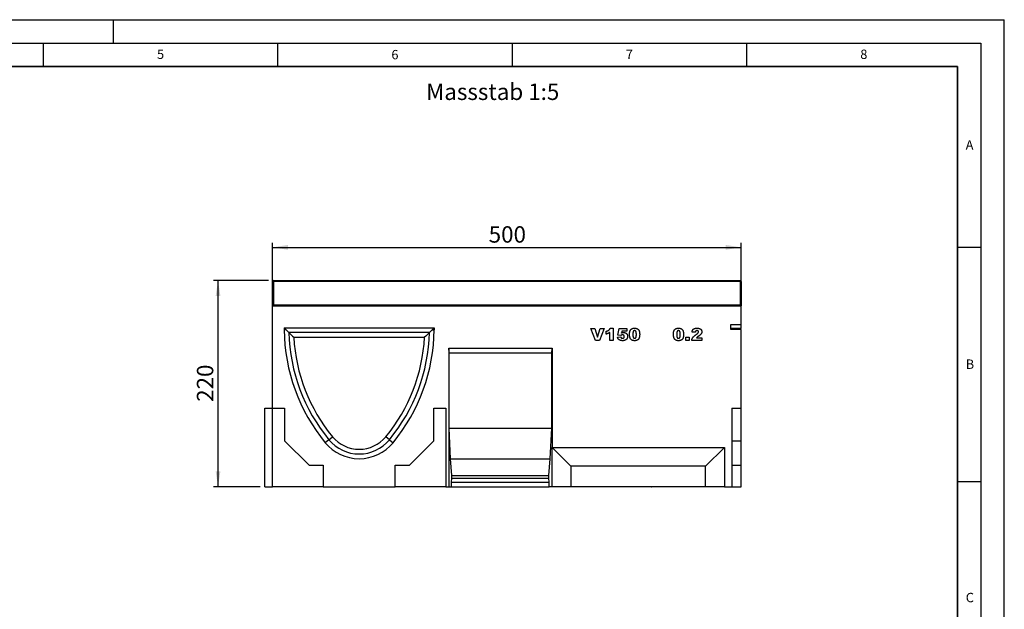
# Model space of a CAD drawing. Units: millimetres. Extents: x 0 to 420, y 0 to 297.
# Drawn here: x 210 to 420, y 171 to 297 of the extents above; entities that cross this region are included whole.
import ezdxf

# ---------------------------------------------------------------- set-up
doc = ezdxf.new("R2010")
doc.units = ezdxf.units.MM
doc.layers.add('LINIEN-DICK', color=7, linetype='Continuous', lineweight=35)
for name, color, linetype in [('LINIEN-DÜNN', 7, 'Continuous'), ('SLD-0', 179, 'Continuous'), ('VORLAGE_TEXT', 7, 'Continuous')]:
    doc.layers.add(name, color=color, linetype=linetype)
doc.styles.add('SLDTEXTSTYLE0', font='TXT', dxfattribs={"width": 0.605})
doc.styles.add('SLDTEXTSTYLE2', font='TXT', dxfattribs={"width": 0.75})
doc.dimstyles.new('SLDDIMSTYLE1', dxfattribs={"dimtxt": 3.5, "dimasz": 3.302, "dimexe": 0, "dimexo": 0.0625, "dimgap": 0.875, "dimtad": 1, "dimlfac": 5, "dimrnd": 1e-09, "dimzin": 12, "dimdsep": 46, "dimtxsty": 'SLDTEXTSTYLE2', "dimsah": 1, "dimcen": 0.09, "dimadec": 0, "dimazin": 3, "dimtfac": 1, "dimtofl": 0, "dimtmove": 0, "dimatfit": 3, "dimfxl": 1, "dimfrac": 2, "dimtolj": 1, "dimtzin": 12, "dimarcsym": 0})

# ---------------------------------------------------------------- blocks, each defined once
blk = doc.blocks.new('_D_8')
at = {"layer": 'SLD-0'}
for p, q in [((263.1, 241.35), (251.3, 241.35)), ((252.3, 197.35), (252.3, 241.35)), ((261.3, 197.35), (251.3, 197.35))]:
    blk.add_line(p, q, dxfattribs=at)
for points in [[(252.3, 241.35), (251.8, 238.05), (252.81, 238.05)], [(252.3, 197.35), (252.81, 200.66), (251.8, 200.66)]]:
    blk.add_solid(points, dxfattribs=at)
at = {"layer": 'SLD-0', "insert": (247.79, 215.48), "char_height": 3.5, "attachment_point": 1, "rotation": 90, "style": 'SLDTEXTSTYLE2'}
blk.add_mtext('220', dxfattribs=at)
blk = doc.blocks.new('_D_9')
at = {"layer": 'SLD-0'}
for p, q in [((263.9, 236.95), (263.9, 249.43)), ((263.9, 248.43), (363.9, 248.43)), ((363.9, 231.93), (363.9, 249.43))]:
    blk.add_line(p, q, dxfattribs=at)
for points in [[(263.9, 248.43), (267.21, 247.92), (267.21, 248.94)], [(363.9, 248.43), (360.6, 248.94), (360.6, 247.92)]]:
    blk.add_solid(points, dxfattribs=at)
at = {"layer": 'SLD-0', "insert": (310.03, 252.94), "char_height": 3.5, "attachment_point": 1, "style": 'SLDTEXTSTYLE2'}
blk.add_mtext('500', dxfattribs=at)

msp = doc.modelspace()

# ---------------------------------------------------------------- linework, layer by layer
at = {"color": 7, "linetype": 'Continuous', "lineweight": 25}
for p, q in [((264.1044, 241.1543), (263.9044, 241.1543)), ((263.9044, 236.1543), (263.9044, 241.1543)), ((264.1044, 241.3543), (264.1044, 241.1543)), ((264.1044, 241.3543), (363.7044, 241.3543)), ((363.7044, 241.1543), (264.1044, 241.1543)), ((264.1044, 241.1543), (264.1044, 236.1543)), ((363.7044, 241.1543), (363.7044, 241.3543)), ((363.7044, 236.1543), (363.7044, 241.1543)), ((363.7044, 241.1543), (363.9044, 241.1543)), ((363.9044, 241.1543), (363.9044, 236.1543)), ((264.1044, 236.1543), (263.9044, 236.1543)), ((263.9044, 235.9543), (263.9044, 236.1543)), ((263.9044, 214.1543), (263.9044, 235.9543)), ((263.9044, 235.9543), (363.9044, 235.9543)), ((264.1044, 236.1543), (363.7044, 236.1543)), ((264.1044, 236.1543), (264.1044, 235.9543)), ((363.7044, 235.9543), (363.7044, 236.1543)), ((363.7044, 236.1543), (363.9044, 236.1543)), ((363.9044, 236.1543), (363.9044, 235.9543)), ((363.9044, 231.9578), (363.9044, 235.9543)), ((266.4044, 231.2543), (298.4044, 231.2543)), ((266.4044, 231.2543), (266.4044, 230.8543)), ((266.8024, 230.8562), (266.4044, 231.2543)), ((298.0063, 230.8562), (298.4044, 231.2543)), ((298.4044, 231.2543), (298.4044, 230.8543)), ((331.8117, 231.1543), (332.6559, 231.1543)), ((332.8004, 228.5543), (331.8117, 231.1543)), ((332.6559, 231.1543), (333.2468, 229.2835)), ((333.2468, 229.2835), (333.8287, 231.1543)), ((334.6481, 231.1543), (333.6768, 228.5543)), ((333.8287, 231.1543), (334.6481, 231.1543)), ((335.9717, 231.1881), (336.5795, 231.1881)), ((336.5795, 231.1881), (336.5795, 228.5543)), ((337.5992, 229.6897), (337.8356, 231.1543)), ((337.8356, 231.1543), (339.5239, 231.1543)), ((339.5239, 231.1543), (339.5239, 230.5465)), ((361.7044, 231.9578), (363.9044, 231.9578)), ((361.7044, 230.9315), (361.7044, 231.9578)), ((363.9044, 231.1497), (361.7044, 231.1497)), ((363.9044, 231.1497), (363.9044, 231.9578)), ((266.8024, 230.8562), (266.4044, 230.8543)), ((297.3936, 230.2543), (267.4151, 230.2543)), ((268.4559, 229.2543), (296.3529, 229.2543)), ((298.0063, 230.8562), (298.4044, 230.8543)), ((335.06, 229.905), (335.06, 230.5128)), ((335.8366, 228.5543), (335.8366, 230.2927)), ((337.4979, 229.2634), (338.207, 229.3309)), ((338.2171, 229.6169), (337.5992, 229.6897)), ((338.3912, 230.5465), (338.322, 230.1477)), ((339.5239, 230.5465), (338.3912, 230.5465)), ((352.1052, 229.2972), (352.8143, 229.2972)), ((352.1052, 228.5543), (352.1052, 229.2972)), ((352.8143, 229.2972), (352.8143, 228.5543)), ((354.1042, 230.3102), (353.3951, 230.3656)), ((354.3722, 229.1621), (355.5224, 229.1621)), ((355.5224, 229.1621), (355.5224, 228.5543)), ((363.9044, 230.9315), (361.7044, 230.9315)), ((363.9044, 214.1543), (363.9044, 230.9315)), ((301.5099, 226.9543), (323.5648, 226.9543)), ((301.5099, 226.9543), (301.5099, 197.3543)), ((301.5974, 225.9543), (301.5099, 226.9543)), ((323.4773, 225.9543), (323.5648, 226.9543)), ((323.5648, 226.9543), (323.5648, 205.7543)), ((333.6768, 228.5543), (332.8004, 228.5543)), ((336.5795, 228.5543), (335.8366, 228.5543)), ((352.8143, 228.5543), (352.1052, 228.5543)), ((355.5224, 228.5543), (353.3275, 228.5543)), ((301.5974, 225.9543), (323.4773, 225.9543)), ((301.5974, 209.8543), (301.5974, 225.9543)), ((323.4773, 209.8543), (323.4773, 225.9543)), ((262.3044, 214.1543), (263.9044, 214.1543)), ((262.3044, 197.3543), (262.3044, 214.1543)), ((263.9044, 197.3543), (263.9044, 214.1543)), ((263.9044, 214.1543), (266.5044, 214.1543)), ((266.5044, 214.1543), (266.5044, 207.1543)), ((298.3044, 207.1543), (298.3044, 214.1543)), ((298.3044, 214.1543), (300.9044, 214.1543)), ((300.9044, 214.1543), (300.9044, 197.3543)), ((361.8744, 214.1543), (363.9044, 214.1543)), ((361.8744, 214.1543), (361.8744, 197.3543)), ((363.9044, 207.1543), (363.9044, 214.1543)), ((275.958, 207.3948), (276.7297, 208.0308)), ((288.8507, 207.3948), (288.0791, 208.0308)), ((301.9124, 203.3543), (301.5974, 209.8543)), ((301.5974, 209.8543), (323.4773, 209.8543)), ((323.1623, 203.3543), (323.4773, 209.8543)), ((266.5044, 207.1543), (271.7044, 201.9543)), ((275.958, 207.3948), (275.1864, 206.7587)), ((288.8507, 207.3948), (289.6223, 206.7587)), ((293.1044, 201.9543), (298.3044, 207.1543)), ((361.8744, 207.1543), (363.9044, 207.1543)), ((363.9044, 201.9543), (363.9044, 207.1543)), ((323.5648, 197.3543), (323.5648, 205.7543)), ((327.5648, 201.7543), (323.5648, 205.7543)), ((323.5648, 205.7543), (360.3044, 205.7543)), ((356.3044, 201.7543), (360.3044, 205.7543)), ((360.3044, 205.7543), (360.3044, 197.3543)), ((271.7044, 201.9543), (274.7044, 201.9543)), ((274.7044, 201.9543), (274.7044, 197.3543)), ((290.1044, 197.3543), (290.1044, 201.9543)), ((290.1044, 201.9543), (293.1044, 201.9543)), ((302.1924, 199.7543), (301.9124, 203.3543)), ((301.9124, 203.3543), (323.1623, 203.3543)), ((322.8824, 199.7543), (323.1623, 203.3543)), ((327.5648, 201.7543), (327.5648, 197.3543)), ((356.3044, 201.7543), (327.5648, 201.7543)), ((356.3044, 197.3543), (356.3044, 201.7543)), ((361.8744, 201.9543), (363.9044, 201.9543)), ((363.9044, 197.3543), (363.9044, 201.9543)), ((302.1924, 199.2203), (302.1924, 199.7543)), ((302.1924, 199.7543), (322.8824, 199.7543)), ((322.8824, 199.2203), (322.8824, 199.7543)), ((302.1224, 198.3543), (302.1924, 199.2203)), ((302.1224, 197.3543), (302.1224, 198.3543)), ((302.1224, 198.3543), (322.9523, 198.3543)), ((302.1924, 199.2203), (322.8824, 199.2203)), ((322.9523, 198.3543), (322.8824, 199.2203)), ((322.9523, 197.3543), (322.9523, 198.3543)), ((262.3044, 197.3543), (263.9044, 197.3543)), ((274.7044, 197.3543), (263.9044, 197.3543)), ((274.7044, 197.3543), (290.1044, 197.3543)), ((300.9044, 197.3543), (290.1044, 197.3543)), ((300.9044, 197.3543), (301.5099, 197.3543)), ((301.5099, 197.3543), (302.1224, 197.3543)), ((302.1224, 197.3543), (322.9523, 197.3543)), ((323.5648, 197.3543), (322.9523, 197.3543)), ((327.5648, 197.3543), (323.5648, 197.3543)), ((356.3044, 197.3543), (327.5648, 197.3543)), ((344.4753, 197.3543), (344.4753, 197.3143)), ((344.5261, 197.3143), (344.4753, 197.3143)), ((344.5261, 197.3543), (344.5261, 197.3143)), ((344.7061, 197.3143), (344.5261, 197.3143)), ((344.7061, 197.3143), (344.7061, 197.3543)), ((344.7061, 197.3143), (344.7569, 197.3143)), ((344.7569, 197.3543), (344.7569, 197.3143)), ((345.3848, 197.3143), (344.7569, 197.3143)), ((345.3848, 197.3543), (345.3848, 197.3143)), ((345.4747, 197.3543), (345.4747, 197.3093)), ((345.7721, 197.3543), (345.7721, 197.3143)), ((345.9543, 197.3143), (345.7721, 197.3143)), ((345.9543, 197.3543), (345.9543, 197.3143)), ((346.1287, 197.3543), (346.1287, 197.3143)), ((346.3752, 197.3143), (346.3752, 197.3543)), ((346.5926, 197.3143), (346.3752, 197.3143)), ((346.5926, 197.3543), (346.5926, 197.3143)), ((346.7378, 197.3143), (346.5926, 197.3143)), ((346.6343, 197.3143), (346.6343, 197.3093)), ((346.7378, 197.3543), (346.7378, 197.3143)), ((346.836, 197.3543), (346.836, 197.3093)), ((347.433, 197.3543), (347.433, 197.3143)), ((347.8368, 197.3143), (347.433, 197.3143)), ((347.8368, 197.3543), (347.8368, 197.3143)), ((348.1602, 197.3143), (347.8368, 197.3143)), ((348.1602, 197.3543), (348.1602, 197.3143)), ((348.2982, 197.3143), (348.1602, 197.3143)), ((348.2982, 197.3543), (348.2982, 197.3143)), ((348.3304, 197.3143), (348.2982, 197.3143)), ((348.3304, 197.3143), (348.3304, 197.3543)), ((348.8319, 197.3143), (348.3304, 197.3143)), ((348.8319, 197.3543), (348.8319, 197.3143)), ((348.9609, 197.3143), (348.8319, 197.3143)), ((348.9609, 197.3543), (348.9609, 197.3143)), ((349.7648, 197.3143), (348.9609, 197.3143)), ((349.7648, 197.3543), (349.7648, 197.3143)), ((349.8652, 197.3543), (349.8652, 197.3093)), ((350.9152, 197.3543), (350.9152, 197.3143)), ((351.6777, 197.3543), (351.6777, 197.3143)), ((351.6788, 197.3093), (351.6788, 197.3543)), ((352.134, 197.3143), (351.7021, 197.3143)), ((352.134, 197.3543), (352.134, 197.3143)), ((352.2339, 197.3143), (352.134, 197.3143)), ((352.2339, 197.3543), (352.2339, 197.3143)), ((352.7156, 197.3143), (352.2339, 197.3143)), ((352.7156, 197.3543), (352.7156, 197.3143)), ((352.8182, 197.3143), (352.7156, 197.3143)), ((352.7181, 197.3143), (352.7181, 197.3093)), ((352.8182, 197.3543), (352.8182, 197.3143)), ((353.2148, 197.3143), (352.8182, 197.3143)), ((353.2148, 197.3543), (353.2148, 197.3143)), ((353.3106, 197.3143), (353.2148, 197.3143)), ((353.3106, 197.3543), (353.3106, 197.3143)), ((353.8317, 197.3543), (353.8317, 197.3143)), ((354.0789, 197.3143), (353.8317, 197.3143)), ((354.0789, 197.3543), (354.0789, 197.3143)), ((360.3044, 197.3543), (356.3044, 197.3543)), ((360.3044, 197.3543), (361.8744, 197.3543)), ((361.8744, 197.3543), (363.9044, 197.3543))]:
    msp.add_line(p, q, dxfattribs=at)
for centre, radius, start, end in [((264.1044, 241.1543), 0.2, 90, 180), ((363.7044, 241.1543), 0.2, 0, 90), ((264.1044, 236.1543), 0.2, 180, 270), ((363.7044, 236.1543), 0.2, 270, 0), ((304.8686, 231.225), 38.466, 180.552151, 219.497899), ((304.8686, 231.225), 37.466, 181.48461, 219.497899), ((304.8686, 231.225), 36.466, 183.097872, 219.497899), ((259.9401, 231.225), 36.466, 320.502101, 356.902128), ((259.9401, 231.225), 37.466, 320.502101, 358.51539), ((259.9401, 231.225), 38.466, 320.502101, 359.447849), ((282.4044, 212.7083), 7.354, 219.497899, 320.502101), ((282.4044, 212.7083), 9.354, 219.497899, 320.502101), ((282.4044, 212.7083), 8.354, 219.497899, 320.502101)]:
    msp.add_arc(centre, radius, start, end, dxfattribs=at)
for points, knots in [([(335.06, 230.5128), (335.0907, 230.5224), (335.1506, 230.5412), (335.2369, 230.5724), (335.3181, 230.6046), (335.3941, 230.6382), (335.4649, 230.6735), (335.5302, 230.7104), (335.5903, 230.7485), (335.6631, 230.8009), (335.7459, 230.8725), (335.8328, 230.9688), (335.9105, 231.073), (335.9512, 231.1495), (335.9717, 231.1881)], [0, 0, 0, 0, 0.08240373, 0.16097578, 0.23522989, 0.30626965, 0.37380878, 0.43800164, 0.49840543, 0.55620967, 0.66774629, 0.77815938, 0.88816587, 1, 1, 1, 1]), ([(340.0709, 229.8649), (340.0711, 229.8949), (340.0715, 229.9539), (340.0747, 230.0406), (340.08, 230.124), (340.0873, 230.2041), (340.0967, 230.2806), (340.1084, 230.3536), (340.1218, 230.4233), (340.1384, 230.4891), (340.1563, 230.5519), (340.176, 230.6111), (340.1984, 230.6669), (340.2227, 230.7192), (340.2488, 230.7685), (340.278, 230.8137), (340.3087, 230.8558), (340.3524, 230.9072), (340.4132, 230.9651), (340.4951, 231.0253), (340.5864, 231.0754), (340.6859, 231.1172), (340.7943, 231.1493), (340.9115, 231.1716), (341.0375, 231.1855), (341.1245, 231.1872), (341.1694, 231.1881)], [0, 0, 0, 0, 0.045316328, 0.088803705, 0.130755842, 0.171204756, 0.20992318, 0.246953527, 0.282604238, 0.316731365, 0.349272266, 0.380863877, 0.410831148, 0.439758746, 0.467738692, 0.494789709, 0.520760046, 0.546139636, 0.59636898, 0.646984777, 0.698821249, 0.752858999, 0.809281884, 0.868942818, 0.932385567, 1, 1, 1, 1]), ([(341.1694, 231.1881), (341.212, 231.1872), (341.2933, 231.1856), (341.4093, 231.1746), (341.5133, 231.154), (341.6061, 231.1261), (341.6887, 231.0913), (341.7629, 231.0517), (341.8294, 231.0074), (341.8876, 230.958), (341.9385, 230.9055), (341.9842, 230.852), (342.0245, 230.7974), (342.0588, 230.7404), (342.0884, 230.6804), (342.1156, 230.6166), (342.1386, 230.5476), (342.1515, 230.4998), (342.1581, 230.4753)], [0, 0, 0, 0, 0.095797388, 0.18287883, 0.261944663, 0.333908895, 0.400407167, 0.463244351, 0.522828704, 0.579818843, 0.634654723, 0.68713794, 0.738100413, 0.787089634, 0.836631706, 0.88858283, 0.942882285, 1, 1, 1, 1]), ([(349.4309, 229.8649), (349.4311, 229.8949), (349.4315, 229.9539), (349.4347, 230.0406), (349.44, 230.124), (349.4473, 230.2041), (349.4567, 230.2806), (349.4684, 230.3536), (349.4818, 230.4233), (349.4984, 230.4891), (349.5163, 230.5519), (349.536, 230.6111), (349.5584, 230.6669), (349.5827, 230.7192), (349.6088, 230.7685), (349.638, 230.8137), (349.6687, 230.8558), (349.7124, 230.9072), (349.7732, 230.9651), (349.8551, 231.0253), (349.9464, 231.0754), (350.0459, 231.1172), (350.1543, 231.1493), (350.2715, 231.1716), (350.3975, 231.1855), (350.4845, 231.1872), (350.5294, 231.1881)], [0, 0, 0, 0, 0.045316328, 0.088803705, 0.130755842, 0.171204756, 0.20992318, 0.246953527, 0.282604238, 0.316731365, 0.349272266, 0.380863877, 0.410831148, 0.439758746, 0.467738692, 0.494789709, 0.520760046, 0.546139636, 0.59636898, 0.646984777, 0.698821249, 0.752858999, 0.809281884, 0.868942818, 0.932385567, 1, 1, 1, 1]), ([(350.5294, 231.1881), (350.572, 231.1872), (350.6533, 231.1856), (350.7693, 231.1746), (350.8733, 231.154), (350.9661, 231.1261), (351.0487, 231.0913), (351.1229, 231.0517), (351.1894, 231.0074), (351.2476, 230.958), (351.2985, 230.9055), (351.3442, 230.852), (351.3845, 230.7974), (351.4188, 230.7404), (351.4484, 230.6804), (351.4756, 230.6166), (351.4986, 230.5476), (351.5115, 230.4998), (351.5181, 230.4753)], [0, 0, 0, 0, 0.09579739, 0.18287883, 0.26194466, 0.3339089, 0.40040717, 0.46324435, 0.5228287, 0.57981884, 0.63465472, 0.68713794, 0.73810041, 0.78708963, 0.83663171, 0.88858283, 0.94288228, 1, 1, 1, 1]), ([(353.3951, 230.3656), (353.3987, 230.39), (353.4058, 230.438), (353.4203, 230.5072), (353.4359, 230.5727), (353.4544, 230.6337), (353.4749, 230.6908), (353.4974, 230.7439), (353.5229, 230.7923), (353.5587, 230.8519), (353.6116, 230.919), (353.6866, 230.9898), (353.7734, 231.0499), (353.8542, 231.0917), (353.9253, 231.1196), (353.9846, 231.1379), (354.0487, 231.1537), (354.1178, 231.1661), (354.1917, 231.1763), (354.2708, 231.1828), (354.3547, 231.1871), (354.4123, 231.1878), (354.4418, 231.1881)], [0, 0, 0, 0, 0.049479628, 0.096850699, 0.141364247, 0.183964956, 0.224336844, 0.262608729, 0.299093072, 0.333644032, 0.401515862, 0.469167867, 0.539102868, 0.611909586, 0.65043098, 0.691687273, 0.735859321, 0.782338668, 0.832012784, 0.884949279, 0.940923125, 1, 1, 1, 1]), ([(354.4418, 231.1881), (354.4726, 231.1877), (354.5326, 231.1869), (354.6199, 231.1836), (354.7021, 231.1766), (354.7789, 231.1673), (354.8504, 231.1552), (354.9166, 231.1404), (354.9777, 231.1234), (355.0338, 231.1029), (355.0859, 231.0803), (355.1347, 231.0542), (355.1805, 231.0253), (355.2234, 230.9934), (355.2639, 230.9591), (355.3012, 230.9215), (355.3363, 230.8814), (355.3677, 230.8381), (355.396, 230.7929), (355.4213, 230.7465), (355.4414, 230.6981), (355.4595, 230.6489), (355.4722, 230.5979), (355.4821, 230.5458), (355.4871, 230.4923), (355.4881, 230.4561), (355.4886, 230.4378)], [0, 0, 0, 0, 0.06334227, 0.12347149, 0.17976335, 0.23300119, 0.28256203, 0.3289209, 0.37256732, 0.41297906, 0.4517094, 0.48943244, 0.52668205, 0.56316248, 0.59935455, 0.63569289, 0.67212123, 0.7088931, 0.7456436, 0.78174872, 0.8175789, 0.85329193, 0.88954366, 0.92560341, 0.9623343, 1, 1, 1, 1]), ([(335.8366, 230.2927), (335.8067, 230.2705), (335.7485, 230.2272), (335.6599, 230.1676), (335.5725, 230.1152), (335.4851, 230.0672), (335.3925, 230.0243), (335.2914, 229.9833), (335.1797, 229.9426), (335.1009, 229.9178), (335.06, 229.905)], [0, 0, 0, 0, 0.12794521, 0.24940523, 0.36646429, 0.47782402, 0.59185957, 0.7164807, 0.85272208, 1, 1, 1, 1]), ([(338.5916, 228.5205), (338.5503, 228.5211), (338.4706, 228.5221), (338.3558, 228.5319), (338.2499, 228.5466), (338.1528, 228.5687), (338.0638, 228.5976), (337.9817, 228.6315), (337.9066, 228.6725), (337.8386, 228.7195), (337.7773, 228.7714), (337.7225, 228.8271), (337.6728, 228.8851), (337.6296, 228.9479), (337.5909, 229.0162), (337.5567, 229.0916), (337.5245, 229.1745), (337.507, 229.233), (337.4979, 229.2634)], [0, 0, 0, 0, 0.08577767, 0.16523127, 0.23897296, 0.30748437, 0.37152794, 0.4328581, 0.49147986, 0.54866679, 0.6040776, 0.65800396, 0.71056494, 0.76249005, 0.8157606, 0.87322971, 0.93421808, 1, 1, 1, 1]), ([(338.207, 229.3309), (338.2123, 229.3072), (338.2223, 229.2617), (338.252, 229.2001), (338.289, 229.1463), (338.3367, 229.1032), (338.3909, 229.0691), (338.4508, 229.0448), (338.5154, 229.0294), (338.5603, 229.0279), (338.5832, 229.027)], [0, 0, 0, 0, 0.13713834, 0.26382545, 0.38472945, 0.50540294, 0.62547756, 0.74621284, 0.87005821, 1, 1, 1, 1]), ([(338.3785, 229.7277), (338.3657, 229.7218), (338.3389, 229.7095), (338.2995, 229.6843), (338.2581, 229.6535), (338.2311, 229.6294), (338.2171, 229.6169)], [0, 0, 0, 0, 0.21471743, 0.44841289, 0.71286679, 1, 1, 1, 1]), ([(338.322, 230.1477), (338.3614, 230.1675), (338.4376, 230.2058), (338.5563, 230.2459), (338.6733, 230.2718), (338.7516, 230.2749), (338.79, 230.2764)], [0, 0, 0, 0, 0.26917467, 0.52177007, 0.76477175, 1, 1, 1, 1]), ([(338.5827, 229.7699), (338.5651, 229.7694), (338.5302, 229.7685), (338.4784, 229.76), (338.4275, 229.7472), (338.3949, 229.7342), (338.3785, 229.7277)], [0, 0, 0, 0, 0.25170662, 0.49845584, 0.74784184, 1, 1, 1, 1]), ([(338.9499, 229.4016), (338.9496, 229.417), (338.9491, 229.4466), (338.9442, 229.4897), (338.9364, 229.5295), (338.9261, 229.5665), (338.9117, 229.5999), (338.8941, 229.6301), (338.8741, 229.6576), (338.8421, 229.689), (338.7961, 229.722), (338.7323, 229.7505), (338.66, 229.7666), (338.6091, 229.7688), (338.5827, 229.7699)], [0, 0, 0, 0, 0.07740676, 0.149875553, 0.218758767, 0.282639298, 0.343587107, 0.402153215, 0.458706893, 0.515295513, 0.628070328, 0.743094336, 0.866261179, 1, 1, 1, 1]), ([(338.5832, 229.027), (338.6087, 229.028), (338.658, 229.0299), (338.7281, 229.0487), (338.7919, 229.0777), (338.8383, 229.1124), (338.8709, 229.1453), (338.8919, 229.1735), (338.9101, 229.2044), (338.9249, 229.2382), (338.9357, 229.2752), (338.9444, 229.3146), (338.949, 229.3572), (338.9496, 229.3865), (338.9499, 229.4016)], [0, 0, 0, 0, 0.12833047, 0.2485932, 0.3642779, 0.48050735, 0.53894556, 0.59794854, 0.65768962, 0.7197642, 0.78385402, 0.85199831, 0.92353435, 1, 1, 1, 1]), ([(339.659, 229.4628), (339.6574, 229.4219), (339.6543, 229.3403), (339.6301, 229.2194), (339.5909, 229.1009), (339.545, 229.0059), (339.5022, 228.9324), (339.4655, 228.8806), (339.426, 228.8322), (339.3835, 228.7866), (339.337, 228.7454), (339.2878, 228.7066), (339.2354, 228.671), (339.1793, 228.6393), (339.1195, 228.6114), (339.0558, 228.587), (338.9883, 228.5666), (338.9167, 228.5496), (338.8412, 228.5366), (338.7616, 228.527), (338.6779, 228.522), (338.6208, 228.521), (338.5916, 228.5205)], [0, 0, 0, 0, 0.07640654, 0.15239917, 0.22961848, 0.30900009, 0.34907547, 0.38846579, 0.42747586, 0.46583819, 0.50470402, 0.54356012, 0.58284748, 0.62287835, 0.66389806, 0.70613468, 0.7501115, 0.79570898, 0.84341906, 0.89339691, 0.94542788, 1, 1, 1, 1]), ([(338.79, 230.2764), (338.8215, 230.2757), (338.8831, 230.2742), (338.9735, 230.2638), (339.0589, 230.2449), (339.1404, 230.2207), (339.2166, 230.1874), (339.2889, 230.148), (339.3562, 230.1005), (339.4186, 230.0465), (339.4748, 229.987), (339.5246, 229.9236), (339.5654, 229.8555), (339.6004, 229.7845), (339.6267, 229.7094), (339.6449, 229.6304), (339.6571, 229.548), (339.6584, 229.4915), (339.659, 229.4628)], [0, 0, 0, 0, 0.07079817, 0.138448667, 0.203951276, 0.26720845, 0.329170834, 0.390551957, 0.451842676, 0.514044079, 0.575548497, 0.63555015, 0.694790742, 0.753651755, 0.813150179, 0.873255871, 0.935520021, 1, 1, 1, 1]), ([(340.273, 228.9289), (340.2574, 228.9544), (340.2246, 229.0084), (340.1855, 229.1001), (340.1514, 229.2046), (340.1222, 229.3207), (340.0996, 229.447), (340.0827, 229.5806), (340.0725, 229.7207), (340.0715, 229.8161), (340.0709, 229.8649)], [0, 0, 0, 0, 0.092438513, 0.195302894, 0.307715287, 0.432352868, 0.56571657, 0.704541479, 0.849171946, 1, 1, 1, 1]), ([(341.1499, 228.5205), (341.1228, 228.5209), (341.0698, 228.5215), (340.9921, 228.526), (340.9186, 228.5347), (340.8489, 228.5454), (340.7834, 228.5604), (340.7217, 228.5781), (340.6639, 228.5992), (340.593, 228.6315), (340.5107, 228.6802), (340.4216, 228.7512), (340.3404, 228.8334), (340.2957, 228.8967), (340.273, 228.9289)], [0, 0, 0, 0, 0.08016931, 0.15682331, 0.23016499, 0.29921855, 0.36538315, 0.42879861, 0.48923049, 0.54699452, 0.65946663, 0.7709918, 0.88362036, 1, 1, 1, 1]), ([(341.1446, 230.6816), (341.1291, 230.6812), (341.0988, 230.6803), (341.0553, 230.6716), (341.0152, 230.6578), (340.9782, 230.6387), (340.9448, 230.6135), (340.9142, 230.5832), (340.888, 230.5467), (340.8642, 230.5048), (340.8443, 230.4553), (340.827, 230.3971), (340.8127, 230.3299), (340.8005, 230.2533), (340.7914, 230.1675), (340.7844, 230.0723), (340.7811, 229.9678), (340.7804, 229.8949), (340.78, 229.857)], [0, 0, 0, 0, 0.04612482, 0.08984479, 0.13138387, 0.17211073, 0.21324238, 0.25542582, 0.29959446, 0.34645846, 0.39854735, 0.45814404, 0.52671054, 0.60302113, 0.68883782, 0.78327747, 0.88695593, 1, 1, 1, 1]), ([(340.78, 229.857), (340.7803, 229.8186), (340.781, 229.7451), (340.785, 229.6395), (340.7922, 229.5434), (340.8027, 229.4568), (340.8156, 229.3793), (340.8318, 229.3115), (340.8503, 229.2527), (340.8728, 229.2034), (340.8978, 229.1613), (340.9261, 229.1258), (340.9563, 229.095), (340.9896, 229.0702), (341.0257, 229.0507), (341.0643, 229.0373), (341.1057, 229.0283), (341.1342, 229.0275), (341.1488, 229.027)], [0, 0, 0, 0, 0.113869328, 0.218410244, 0.313747279, 0.400036918, 0.47740064, 0.546693766, 0.607143823, 0.659964566, 0.707527099, 0.752145199, 0.794246838, 0.835298723, 0.875023441, 0.915496465, 0.9565716, 1, 1, 1, 1]), ([(341.5229, 229.838), (341.5225, 229.8779), (341.5219, 229.9544), (341.5179, 230.064), (341.5107, 230.1635), (341.5002, 230.2526), (341.4874, 230.3316), (341.4711, 230.4003), (341.4527, 230.4593), (341.4304, 230.5086), (341.4041, 230.5494), (341.3765, 230.5853), (341.3449, 230.6149), (341.311, 230.6399), (341.2733, 230.6582), (341.2332, 230.6722), (341.1897, 230.6802), (341.1599, 230.6811), (341.1446, 230.6816)], [0, 0, 0, 0, 0.11587943, 0.22212893, 0.31835689, 0.40522279, 0.48234109, 0.55055854, 0.61012246, 0.66128093, 0.70716355, 0.75076938, 0.79229089, 0.83252165, 0.8724697, 0.91347026, 0.95551866, 1, 1, 1, 1]), ([(341.1488, 229.027), (341.1679, 229.028), (341.2053, 229.0298), (341.2595, 229.0438), (341.3095, 229.0676), (341.3555, 229.1007), (341.3967, 229.1442), (341.4315, 229.1988), (341.4609, 229.2636), (341.4797, 229.3255), (341.4919, 229.3816), (341.5002, 229.4303), (341.5076, 229.4845), (341.5134, 229.5444), (341.5174, 229.6098), (341.5205, 229.6809), (341.5227, 229.7576), (341.5228, 229.8105), (341.5229, 229.838)], [0, 0, 0, 0, 0.05727596, 0.11239484, 0.16676884, 0.22279993, 0.2818645, 0.34562942, 0.41657465, 0.49514198, 0.5395109, 0.58886282, 0.64379898, 0.70380189, 0.76947226, 0.84089034, 0.91755214, 1, 1, 1, 1]), ([(342.232, 229.8738), (342.2314, 229.8172), (342.2302, 229.7078), (342.2183, 229.5496), (342.1998, 229.4034), (342.1736, 229.2686), (342.1398, 229.1454), (342.0975, 229.0339), (342.0481, 228.9341), (341.9907, 228.8454), (341.9235, 228.7678), (341.8453, 228.7009), (341.7558, 228.645), (341.6557, 228.5988), (341.5445, 228.5638), (341.4227, 228.5388), (341.2899, 228.5234), (341.1977, 228.5215), (341.1499, 228.5205)], [0, 0, 0, 0, 0.08470138, 0.16354664, 0.2370063, 0.30508657, 0.36870191, 0.42780058, 0.48307763, 0.53493917, 0.58545774, 0.63600369, 0.68824458, 0.74272324, 0.80044245, 0.86223231, 0.92841958, 1, 1, 1, 1]), ([(342.1581, 230.4753), (342.1695, 230.4269), (342.1923, 230.3296), (342.2151, 230.1804), (342.2292, 230.0282), (342.231, 229.9256), (342.232, 229.8738)], [0, 0, 0, 0, 0.24549688, 0.49338343, 0.74453496, 1, 1, 1, 1]), ([(349.633, 228.9289), (349.6174, 228.9544), (349.5846, 229.0084), (349.5455, 229.1001), (349.5114, 229.2046), (349.4822, 229.3207), (349.4596, 229.447), (349.4427, 229.5806), (349.4325, 229.7207), (349.4315, 229.8161), (349.4309, 229.8649)], [0, 0, 0, 0, 0.092438513, 0.195302894, 0.307715287, 0.432352868, 0.56571657, 0.704541479, 0.849171946, 1, 1, 1, 1]), ([(350.5099, 228.5205), (350.4828, 228.5209), (350.4298, 228.5215), (350.3521, 228.526), (350.2786, 228.5347), (350.2089, 228.5454), (350.1434, 228.5604), (350.0817, 228.5781), (350.0239, 228.5992), (349.953, 228.6315), (349.8707, 228.6802), (349.7816, 228.7512), (349.7004, 228.8334), (349.6557, 228.8967), (349.633, 228.9289)], [0, 0, 0, 0, 0.08016931, 0.15682331, 0.23016499, 0.29921855, 0.36538315, 0.42879861, 0.48923049, 0.54699452, 0.65946663, 0.7709918, 0.88362036, 1, 1, 1, 1]), ([(350.5046, 230.6816), (350.4891, 230.6812), (350.4588, 230.6803), (350.4153, 230.6716), (350.3752, 230.6578), (350.3382, 230.6387), (350.3048, 230.6135), (350.2742, 230.5832), (350.248, 230.5467), (350.2242, 230.5048), (350.2043, 230.4553), (350.187, 230.3971), (350.1727, 230.3299), (350.1605, 230.2533), (350.1514, 230.1675), (350.1444, 230.0723), (350.1411, 229.9678), (350.1404, 229.8949), (350.14, 229.857)], [0, 0, 0, 0, 0.04612482, 0.08984479, 0.13138387, 0.17211073, 0.21324238, 0.25542582, 0.29959446, 0.34645846, 0.39854735, 0.45814404, 0.52671054, 0.60302113, 0.68883782, 0.78327747, 0.88695593, 1, 1, 1, 1]), ([(350.14, 229.857), (350.1403, 229.8186), (350.141, 229.7451), (350.145, 229.6395), (350.1522, 229.5434), (350.1627, 229.4568), (350.1756, 229.3793), (350.1918, 229.3115), (350.2103, 229.2527), (350.2328, 229.2034), (350.2578, 229.1613), (350.2861, 229.1258), (350.3163, 229.095), (350.3496, 229.0702), (350.3857, 229.0507), (350.4243, 229.0373), (350.4657, 229.0283), (350.4942, 229.0275), (350.5088, 229.027)], [0, 0, 0, 0, 0.113869328, 0.218410244, 0.313747279, 0.400036918, 0.47740064, 0.546693766, 0.607143823, 0.659964566, 0.707527099, 0.752145199, 0.794246838, 0.835298723, 0.875023441, 0.915496465, 0.9565716, 1, 1, 1, 1]), ([(350.8829, 229.838), (350.8825, 229.8779), (350.8819, 229.9544), (350.8779, 230.064), (350.8707, 230.1635), (350.8602, 230.2526), (350.8474, 230.3316), (350.8311, 230.4003), (350.8127, 230.4593), (350.7904, 230.5086), (350.7641, 230.5494), (350.7365, 230.5853), (350.7049, 230.6149), (350.671, 230.6399), (350.6333, 230.6582), (350.5932, 230.6722), (350.5497, 230.6802), (350.5199, 230.6811), (350.5046, 230.6816)], [0, 0, 0, 0, 0.11587943, 0.22212893, 0.31835689, 0.40522279, 0.48234109, 0.55055854, 0.61012246, 0.66128093, 0.70716355, 0.75076938, 0.79229089, 0.83252165, 0.8724697, 0.91347026, 0.95551866, 1, 1, 1, 1]), ([(350.5088, 229.027), (350.5279, 229.028), (350.5653, 229.0298), (350.6195, 229.0438), (350.6695, 229.0676), (350.7155, 229.1007), (350.7567, 229.1442), (350.7915, 229.1988), (350.8209, 229.2636), (350.8397, 229.3255), (350.8519, 229.3816), (350.8602, 229.4303), (350.8676, 229.4845), (350.8734, 229.5444), (350.8774, 229.6098), (350.8805, 229.6809), (350.8827, 229.7576), (350.8828, 229.8105), (350.8829, 229.838)], [0, 0, 0, 0, 0.05727596, 0.11239484, 0.16676884, 0.22279993, 0.2818645, 0.34562942, 0.41657465, 0.49514198, 0.5395109, 0.58886282, 0.64379898, 0.70380189, 0.76947226, 0.84089034, 0.91755214, 1, 1, 1, 1]), ([(351.592, 229.8738), (351.5914, 229.8172), (351.5902, 229.7078), (351.5783, 229.5496), (351.5598, 229.4034), (351.5336, 229.2686), (351.4998, 229.1454), (351.4575, 229.0339), (351.4081, 228.9341), (351.3507, 228.8454), (351.2835, 228.7678), (351.2053, 228.7009), (351.1158, 228.645), (351.0157, 228.5988), (350.9045, 228.5638), (350.7827, 228.5388), (350.6499, 228.5234), (350.5577, 228.5215), (350.5099, 228.5205)], [0, 0, 0, 0, 0.08470138, 0.16354664, 0.2370063, 0.30508657, 0.36870191, 0.42780058, 0.48307763, 0.53493917, 0.58545774, 0.63600369, 0.68824458, 0.74272324, 0.80044245, 0.86223231, 0.92841958, 1, 1, 1, 1]), ([(351.5181, 230.4753), (351.5295, 230.4269), (351.5523, 230.3296), (351.5751, 230.1804), (351.5892, 230.0282), (351.591, 229.9256), (351.592, 229.8738)], [0, 0, 0, 0, 0.24549688, 0.49338343, 0.74453496, 1, 1, 1, 1]), ([(353.3275, 228.5543), (353.331, 228.5813), (353.3379, 228.635), (353.3556, 228.7145), (353.3763, 228.793), (353.4021, 228.8703), (353.4338, 228.9458), (353.4686, 229.021), (353.5099, 229.0941), (353.5548, 229.1678), (353.6088, 229.2414), (353.6716, 229.3177), (353.7459, 229.3959), (353.8299, 229.4771), (353.924, 229.5611), (354.0289, 229.6475), (354.1438, 229.7373), (354.2251, 229.7964), (354.2672, 229.8269)], [0, 0, 0, 0, 0.04988283, 0.09937897, 0.14916567, 0.19886444, 0.24878587, 0.29945584, 0.35073566, 0.40276547, 0.4577631, 0.51804817, 0.58402768, 0.65546094, 0.73248383, 0.81545295, 0.90466646, 1, 1, 1, 1]), ([(354.4603, 230.6816), (354.4373, 230.6806), (354.3932, 230.6788), (354.3301, 230.6632), (354.2738, 230.637), (354.2325, 230.6067), (354.2034, 230.577), (354.1833, 230.5505), (354.1658, 230.5197), (354.1489, 230.4856), (354.1352, 230.4472), (354.123, 230.4051), (354.1124, 230.3591), (354.107, 230.3269), (354.1042, 230.3102)], [0, 0, 0, 0, 0.119956436, 0.230856526, 0.337460259, 0.442713563, 0.496713556, 0.554492227, 0.616346301, 0.681771577, 0.753379937, 0.82907951, 0.911209355, 1, 1, 1, 1]), ([(354.2672, 229.8269), (354.2928, 229.8452), (354.3418, 229.8804), (354.4111, 229.9328), (354.4732, 229.982), (354.5291, 230.0268), (354.5775, 230.0689), (354.619, 230.1072), (354.6543, 230.1417), (354.69, 230.1831), (354.725, 230.2316), (354.7558, 230.2893), (354.7761, 230.3458), (354.7784, 230.3837), (354.7795, 230.402)], [0, 0, 0, 0, 0.11889464, 0.2279443, 0.32772417, 0.4183763, 0.4984079, 0.56984354, 0.63183148, 0.68456131, 0.77596929, 0.85707114, 0.93120639, 1, 1, 1, 1]), ([(354.8396, 229.5214), (354.822, 229.5097), (354.7883, 229.4872), (354.7405, 229.4544), (354.697, 229.4247), (354.6578, 229.3979), (354.6233, 229.3734), (354.5937, 229.3514), (354.568, 229.3331), (354.5396, 229.311), (354.5058, 229.283), (354.464, 229.2469), (354.4187, 229.2066), (354.3881, 229.1773), (354.3722, 229.1621)], [0, 0, 0, 0, 0.107524811, 0.205887491, 0.294588372, 0.374869695, 0.44724774, 0.509245758, 0.56231163, 0.607517441, 0.691926857, 0.785038576, 0.888153871, 1, 1, 1, 1]), ([(354.7795, 230.402), (354.7784, 230.4207), (354.7763, 230.4575), (354.7584, 230.5104), (354.7293, 230.5585), (354.6894, 230.6011), (354.6414, 230.6367), (354.5864, 230.6632), (354.5251, 230.6787), (354.4824, 230.6806), (354.4603, 230.6816)], [0, 0, 0, 0, 0.11911824, 0.233288, 0.35060432, 0.47399349, 0.60186775, 0.72835194, 0.85983429, 1, 1, 1, 1]), ([(355.4886, 230.4378), (355.4882, 230.4183), (355.4876, 230.3793), (355.4801, 230.3213), (355.4699, 230.2639), (355.4544, 230.2073), (355.4342, 230.1513), (355.4099, 230.0958), (355.3814, 230.0409), (355.3482, 229.9864), (355.3096, 229.9315), (355.2628, 229.8768), (355.2105, 229.8198), (355.1502, 229.7621), (355.083, 229.7032), (355.0079, 229.6438), (354.9271, 229.5817), (354.8694, 229.5419), (354.8396, 229.5214)], [0, 0, 0, 0, 0.04999128, 0.09984459, 0.14927966, 0.19917562, 0.24985707, 0.30145161, 0.35419358, 0.40791734, 0.46473801, 0.5257649, 0.59201077, 0.66267472, 0.73922533, 0.82055164, 0.90759873, 1, 1, 1, 1])]:
    msp.add_open_spline(points, degree=3, knots=knots, dxfattribs=at)
for points in [[(267.4151, 230.2543), (267.2098, 230.4544), (267.0056, 230.655), (266.8024, 230.8562)], [(267.4151, 230.2543), (267.7589, 229.9194), (268.1057, 229.586), (268.4559, 229.2543)], [(297.3936, 230.2543), (297.0498, 229.9194), (296.703, 229.586), (296.3529, 229.2543)], [(298.0063, 230.8562), (297.8031, 230.655), (297.5989, 230.4544), (297.3936, 230.2543)]]:
    msp.add_open_spline(points, degree=3, dxfattribs=at)
at = {"layer": 'LINIEN-DICK'}
for p, q in [((410, 287), (20, 287)), ((410, 5), (410, 287))]:
    msp.add_line(p, q, dxfattribs=at)
at = {"layer": 'LINIEN-DÜNN'}
for p, q in [((0, 297), (420, 297)), ((230, 292), (230, 297)), ((420, 0), (420, 297)), ((15, 292), (415, 292)), ((215, 292), (215, 287)), ((265, 292), (265, 287)), ((315, 292), (315, 287)), ((365, 292), (365, 287)), ((415, 292), (415, 5)), ((410, 248.5), (415, 248.5)), ((410, 198.5), (415, 198.5))]:
    msp.add_line(p, q, dxfattribs=at)

# ---------------------------------------------------------------- texts
at = {"layer": 'SLD-0', "insert": (296.6815, 283.3728), "char_height": 3.5, "attachment_point": 1, "style": 'SLDTEXTSTYLE2'}
msp.add_mtext('Massstab 1:5', dxfattribs=at)
at = {"layer": 'VORLAGE_TEXT', "char_height": 2, "attachment_point": 2, "style": 'SLDTEXTSTYLE0'}
for s, insert in [('5', (240.0418, 290.6369)), ('6', (290.0344, 290.5429)), ('7', (340.0216, 290.5954)), ('8', (390.0377, 290.6215)), ('A', (412.5951, 271.2798)), ('B', (412.6717, 224.5121)), ('C', (412.6491, 174.728))]:
    msp.add_mtext(s, dxfattribs=dict(at, insert=insert))

# ---------------------------------------------------------------- dimensions: what is measured, and where the dimension line sits
at = {"layer": 'SLD-0'}
dim = msp.add_linear_dim(base=(363.9044, 248.4308), p1=(263.9044, 235.9543), p2=(363.9044, 230.9315), dimstyle='SLDDIMSTYLE1', dxfattribs=at)
dim.commit()
dim.dimension.update_dxf_attribs({"geometry": '_D_9', "text_midpoint": (313.9044, 248.4308), "dimtype": 160})
dim = msp.add_linear_dim(base=(252.3044, 241.3543), p1=(262.3044, 197.3543), p2=(264.1044, 241.3543), angle=90, dimstyle='SLDDIMSTYLE1', dxfattribs=at)
dim.commit()
dim.dimension.update_dxf_attribs({"geometry": '_D_8', "text_midpoint": (252.3044, 219.3543), "dimtype": 160})

doc.saveas('drawing.dxf')
